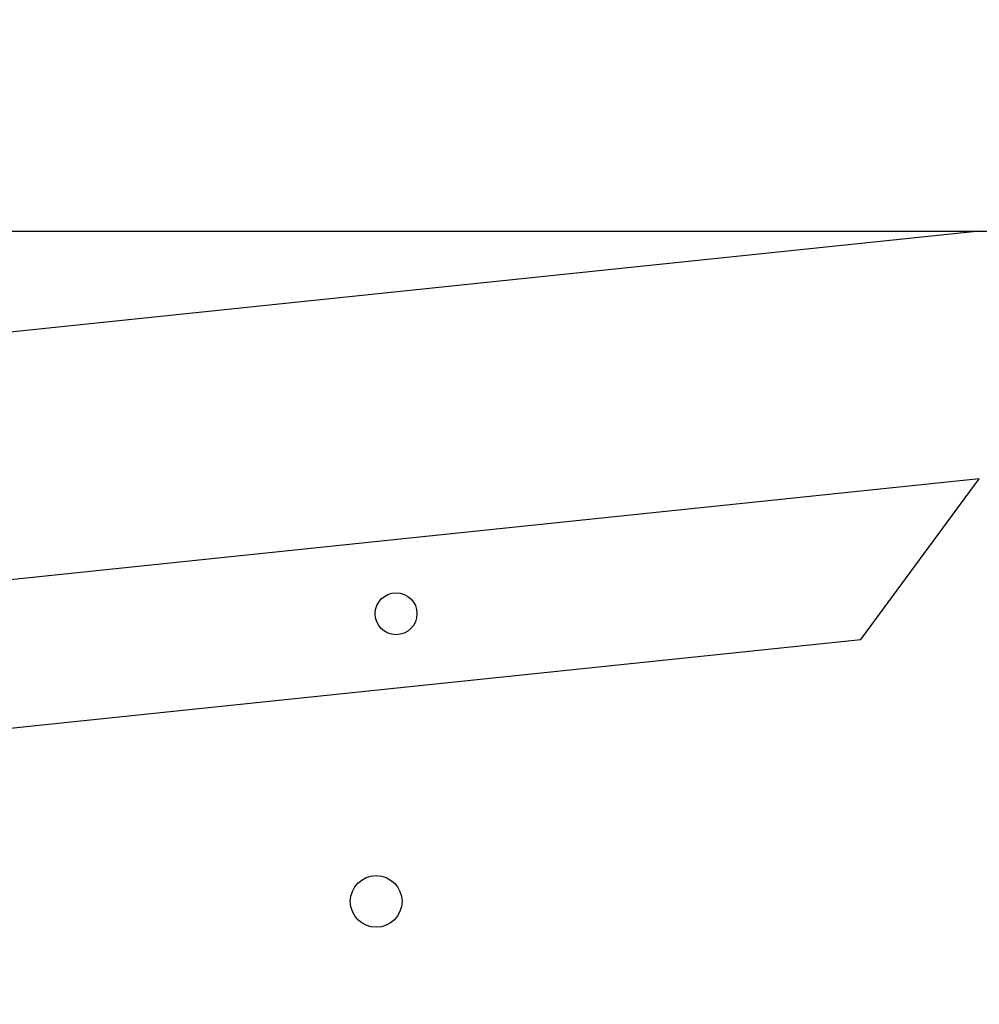
# Model space of a CAD drawing. Units: millimetres. Extents: x 110 to 713, y 367 to 935.
# Drawn here: x 374 to 394, y 563 to 583 of the extents above; entities that cross this region are included whole.
import ezdxf

# ---------------------------------------------------------------- set-up
doc = ezdxf.new("R2010")
doc.units = ezdxf.units.MM
doc.header["$LTSCALE"] = 35
doc.header["$PDSIZE"] = -1
doc.dimstyles.new('ISO-25', dxfattribs={"dimtxt": 2.5, "dimasz": 2.5, "dimexe": 1.25, "dimexo": 0.625, "dimtad": 1, "dimtxsty": 'Standard', "dimcen": 2.5, "dimadec": 0, "dimazin": 0, "dimtfac": 1, "dimtmove": 0, "dimatfit": 3, "dimfxl": 1, "dimarcsym": 0})

# ---------------------------------------------------------------- blocks, each defined once
blk = doc.blocks.new('*D39')
at = {"color": 0, "lineweight": -2}
for p, q in [((333.173, 728.377), (683.646, 728.377)), ((680.146, 722.602), (680.146, 559.008)), ((680.146, 372.495), (680.146, 536.09)), ((298.516, 366.72), (683.646, 366.72))]:
    blk.add_line(p, q, dxfattribs=at)
at = {"color": 0}
for points in [[(681.109, 722.602), (679.184, 722.602), (680.146, 728.377)], [(679.184, 372.495), (681.109, 372.495), (680.146, 366.72)]]:
    blk.add_solid(points, dxfattribs=at)
at = {"layer": 'Defpoints', "color": 0}
for p in [(329.673, 728.377), (295.016, 366.72), (680.146, 366.72)]:
    blk.add_point(p, dxfattribs=at)
at = {"color": 0, "insert": (680.146, 547.549), "char_height": 12.25, "attachment_point": 5}
blk.add_mtext('362', dxfattribs=at)
blk = doc.blocks.new('*D40')
at = {"color": 0, "lineweight": -2}
for p, q in [((110.359, 551.049), (110.359, 780.027)), ((555.276, 564.301), (555.276, 780.027)), ((116.134, 776.527), (549.501, 776.527)), ((549.501, 776.527), (116.134, 776.527))]:
    blk.add_line(p, q, dxfattribs=at)
at = {"color": 0}
for points in [[(116.134, 777.489), (116.134, 775.564), (110.359, 776.527)], [(549.501, 775.564), (549.501, 777.489), (555.276, 776.527)]]:
    blk.add_solid(points, dxfattribs=at)
at = {"layer": 'Defpoints', "color": 0}
for p in [(555.276, 776.527), (555.276, 560.801), (110.359, 547.549)]:
    blk.add_point(p, dxfattribs=at)
at = {"color": 0, "insert": (332.817, 787.986), "char_height": 12.25, "attachment_point": 5}
blk.add_mtext('445', dxfattribs=at)
blk = doc.blocks.new('*D41')
at = {"color": 0, "lineweight": -2}
for p, q in [((286.424, 578.377), (461.581, 578.377)), ((458.081, 572.602), (458.081, 559.065)), ((458.081, 522.609), (458.081, 536.147)), ((269.869, 516.834), (461.581, 516.834))]:
    blk.add_line(p, q, dxfattribs=at)
at = {"color": 0}
for points in [[(459.044, 572.602), (457.119, 572.602), (458.081, 578.377)], [(457.119, 522.609), (459.044, 522.609), (458.081, 516.834)]]:
    blk.add_solid(points, dxfattribs=at)
at = {"layer": 'Defpoints', "color": 0}
for p in [(282.924, 578.377), (458.081, 578.377), (266.369, 516.834)]:
    blk.add_point(p, dxfattribs=at)
at = {"color": 0, "insert": (458.081, 547.606), "char_height": 12.25, "attachment_point": 5}
blk.add_mtext('62', dxfattribs=at)
blk = doc.blocks.new('*D42')
at = {"color": 0, "lineweight": -2}
for p, q in [((405.236, 564.335), (405.236, 469.341)), ((260.393, 522.823), (260.393, 469.341)), ((266.168, 472.841), (399.461, 472.841)), ((399.461, 472.841), (266.168, 472.841))]:
    blk.add_line(p, q, dxfattribs=at)
at = {"color": 0}
for points in [[(266.168, 473.804), (266.168, 471.879), (260.393, 472.841)], [(399.461, 471.879), (399.461, 473.804), (405.236, 472.841)]]:
    blk.add_solid(points, dxfattribs=at)
at = {"layer": 'Defpoints', "color": 0}
for p in [(405.236, 567.835), (260.393, 526.323), (405.236, 472.841)]:
    blk.add_point(p, dxfattribs=at)
at = {"color": 0, "insert": (332.815, 484.3), "char_height": 12.25, "attachment_point": 5}
blk.add_mtext('145', dxfattribs=at)

msp = doc.modelspace()

# ---------------------------------------------------------------- linework, layer by layer
at = {"color": 0, "linetype": 'Continuous', "lineweight": 25}
for p, q in [((393.851, 578.374), (331.036, 571.822)), ((393.839, 573.346), (316.301, 565.258)), ((391.441, 570.079), (393.839, 573.346)), ((323.403, 562.982), (391.441, 570.079))]:
    msp.add_line(p, q, dxfattribs=at)
for centre, radius in [((381.999, 570.603), 0.425), ((381.595, 564.759), 0.525)]:
    msp.add_circle(centre, radius, dxfattribs=at)

# ---------------------------------------------------------------- dimensions: what is measured, and where the dimension line sits
for base, p1, p2, picture, middle in [((555.276, 776.527), (110.359, 547.549), (555.276, 560.801), '*D40', (332.817, 787.986)), ((405.236, 472.841), (260.393, 526.323), (405.236, 567.835), '*D42', (332.815, 484.3))]:
    dim = msp.add_linear_dim(base=base, p1=p1, p2=p2, dimstyle='ISO-25', override={"dimtxt": 12.25, "dimasz": 5.775, "dimexe": 3.5, "dimexo": 3.5, "dimgap": 5.334, "dimtih": 1, "dimtoh": 1, "dimdec": 0, "dimlfac": 1, "dimzin": 1, "dimtdec": 0, "dimtzin": 1})
    dim.commit()
    dim.dimension.update_dxf_attribs({"geometry": picture, "text_midpoint": middle})
for base, p1, p2, picture, middle in [((680.146, 366.72), (329.673, 728.377), (295.016, 366.72), '*D39', (680.146, 547.549)), ((458.081, 578.377), (266.369, 516.834), (282.924, 578.377), '*D41', (458.081, 547.606))]:
    dim = msp.add_linear_dim(base=base, p1=p1, p2=p2, angle=90, dimstyle='ISO-25', override={"dimtxt": 12.25, "dimasz": 5.775, "dimexe": 3.5, "dimexo": 3.5, "dimgap": 5.334, "dimtih": 1, "dimtoh": 1, "dimdec": 0, "dimlfac": 1, "dimzin": 1, "dimtdec": 0, "dimtzin": 1})
    dim.commit()
    dim.dimension.update_dxf_attribs({"geometry": picture, "text_midpoint": middle})

doc.saveas('drawing.dxf')
